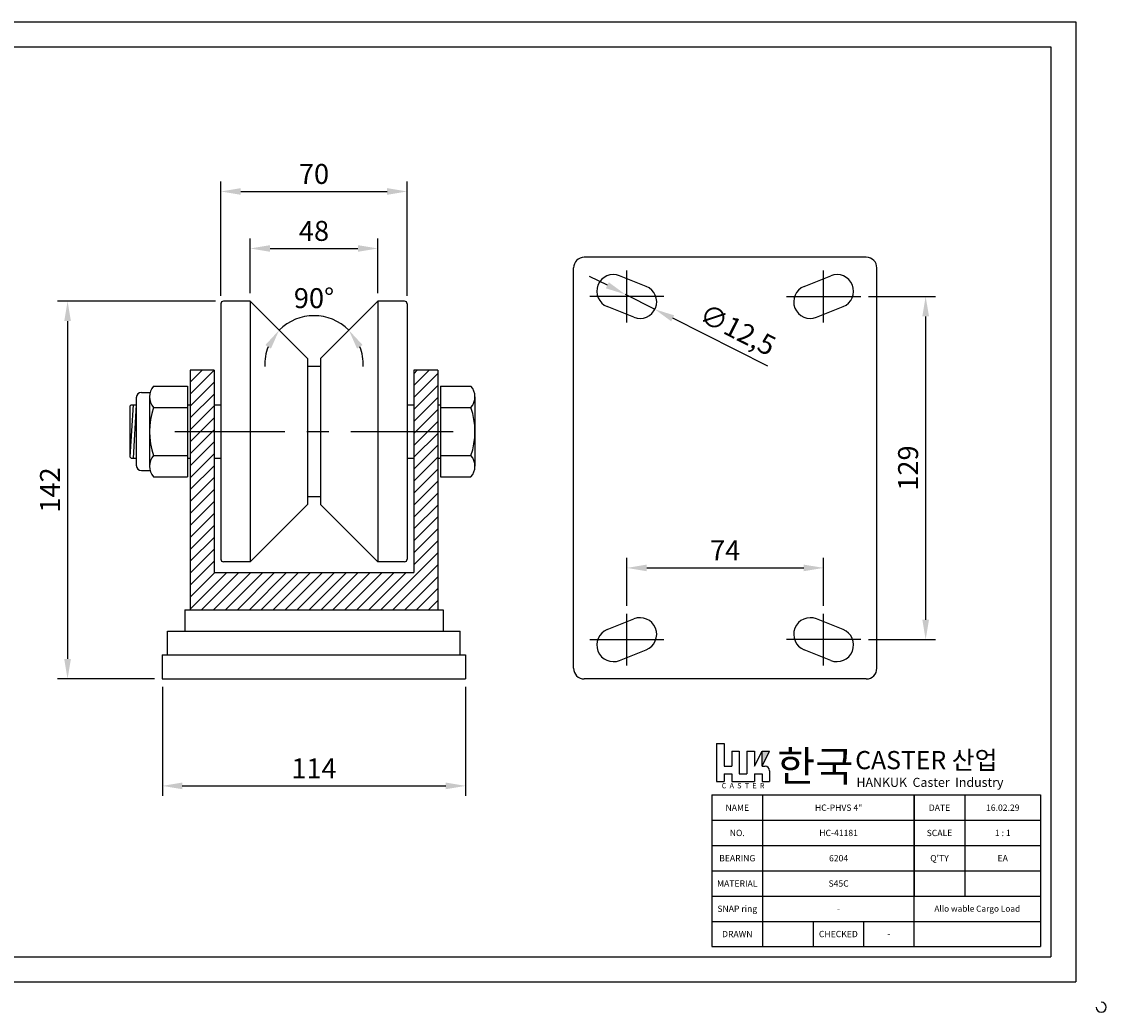
# Model space of a CAD drawing. Units: millimetres. Extents: x 2981 to 3650, y 1275 to 1658.
# Drawn here: x 3242 to 3650, y 1275 to 1647 of the extents above; entities that cross this region are included whole.
import ezdxf

# ---------------------------------------------------------------- set-up
doc = ezdxf.new("R2010")
doc.units = ezdxf.units.MM
doc.header["$LTSCALE"] = 1.3
doc.linetypes.add('CENTER', pattern=[50.8, 31.75, -6.35, 6.35, -6.35])
doc.styles.get("Standard").update_dxf_attribs({"font": 'txt.shx', "bigfont": 'whgtxt.shx'})
doc.dimstyles.new('ISO-25', dxfattribs={"dimtxt": 2.5, "dimasz": 2.5, "dimexe": 1.25, "dimexo": 0.625, "dimtad": 1, "dimtxsty": 'Standard', "dimcen": 2.5, "dimclrd": 3, "dimclre": 3, "dimadec": 0, "dimazin": 0, "dimtfac": 1, "dimtmove": 0, "dimatfit": 3, "dimfxl": 0, "dimarcsym": 0})

# ---------------------------------------------------------------- blocks, each defined once
blk = doc.blocks.new('*D2')
at = {"color": 3, "lineweight": -2}
for p, q in [((3294.94, 1396.91), (3294.94, 1355.93)), ((3408.94, 1396.91), (3408.94, 1355.93)), ((3302.44, 1359.68), (3401.44, 1359.68))]:
    blk.add_line(p, q, dxfattribs=at)
at = {"color": 3}
for points in [[(3302.44, 1360.93), (3302.44, 1358.43), (3294.94, 1359.68)], [(3401.44, 1360.93), (3401.44, 1358.43), (3408.94, 1359.68)]]:
    blk.add_solid(points, dxfattribs=at)
at = {"layer": 'Defpoints', "color": 0}
for p in [(3294.94, 1399.91), (3408.94, 1399.91), (3408.94, 1359.68)]:
    blk.add_point(p, dxfattribs=at)
at = {"color": 0, "insert": (3351.94, 1365.31), "char_height": 7.5, "attachment_point": 5}
blk.add_mtext('114', dxfattribs=at)
blk = doc.blocks.new('*D5')
at = {"color": 3, "lineweight": -2}
for p, q in [((3316.94, 1543.91), (3316.94, 1586.89)), ((3386.94, 1543.91), (3386.94, 1586.89)), ((3324.44, 1583.14), (3379.44, 1583.14))]:
    blk.add_line(p, q, dxfattribs=at)
at = {"color": 3}
for points in [[(3324.44, 1584.39), (3324.44, 1581.89), (3316.94, 1583.14)], [(3379.44, 1584.39), (3379.44, 1581.89), (3386.94, 1583.14)]]:
    blk.add_solid(points, dxfattribs=at)
at = {"layer": 'Defpoints', "color": 0}
for p in [(3386.94, 1583.14), (3316.94, 1540.91), (3386.94, 1540.91)]:
    blk.add_point(p, dxfattribs=at)
at = {"color": 0, "insert": (3351.94, 1588.76), "char_height": 7.5, "attachment_point": 5}
blk.add_mtext('70', dxfattribs=at)
blk = doc.blocks.new('*D6')
at = {"color": 3, "lineweight": -2}
for p, q in [((3327.94, 1544.91), (3327.94, 1565.47)), ((3375.94, 1544.91), (3375.94, 1565.47)), ((3335.44, 1561.72), (3368.44, 1561.72))]:
    blk.add_line(p, q, dxfattribs=at)
at = {"color": 3}
for points in [[(3335.44, 1562.97), (3335.44, 1560.47), (3327.94, 1561.72)], [(3368.44, 1562.97), (3368.44, 1560.47), (3375.94, 1561.72)]]:
    blk.add_solid(points, dxfattribs=at)
at = {"layer": 'Defpoints', "color": 0}
for p in [(3375.94, 1561.72), (3327.94, 1541.91), (3375.94, 1541.91)]:
    blk.add_point(p, dxfattribs=at)
at = {"color": 0, "insert": (3351.94, 1567.35), "char_height": 7.5, "attachment_point": 5}
blk.add_mtext('48', dxfattribs=at)
blk = doc.blocks.new('*D7')
at = {"color": 3, "lineweight": -2}
for start, end in [(45, 135), (158.3484, 181.6967), (358.3033, 21.6516)]:
    blk.add_arc((3351.94, 1517.91), 18.53, start, end, dxfattribs=at)
at = {"color": 3}
for points in [[(3333.67, 1525.43), (3335.76, 1524.06), (3338.83, 1531.01)], [(3368.12, 1524.06), (3370.21, 1525.43), (3365.04, 1531.01)]]:
    blk.add_solid(points, dxfattribs=at)
at = {"layer": 'Defpoints', "color": 0}
for p in [(3327.94, 1541.91), (3375.94, 1541.91), (3356.74, 1535.81), (3349.44, 1520.41), (3354.44, 1520.41)]:
    blk.add_point(p, dxfattribs=at)
at = {"color": 0, "insert": (3351.94, 1542.07), "char_height": 7.5, "attachment_point": 5}
blk.add_mtext('90°', dxfattribs=at)
blk = doc.blocks.new('*D8')
at = {"color": 3, "lineweight": -2}
for p, q in [((3469.48, 1427.39), (3469.48, 1445.38)), ((3543.48, 1427.39), (3543.48, 1445.38)), ((3476.98, 1441.63), (3535.98, 1441.63))]:
    blk.add_line(p, q, dxfattribs=at)
at = {"color": 3}
for points in [[(3476.98, 1442.88), (3476.98, 1440.38), (3469.48, 1441.63)], [(3535.98, 1442.88), (3535.98, 1440.38), (3543.48, 1441.63)]]:
    blk.add_solid(points, dxfattribs=at)
at = {"layer": 'Defpoints', "color": 0}
for p in [(3543.48, 1441.63), (3469.48, 1424.39), (3543.48, 1424.39)]:
    blk.add_point(p, dxfattribs=at)
at = {"color": 0, "insert": (3506.48, 1447.26), "char_height": 7.5, "attachment_point": 5}
blk.add_mtext('74', dxfattribs=at)
blk = doc.blocks.new('*D9')
at = {"color": 3, "lineweight": -2}
for p, q in [((3560.4, 1543.66), (3585.58, 1543.66)), ((3581.83, 1536.16), (3581.83, 1422.16)), ((3560.4, 1414.66), (3585.58, 1414.66))]:
    blk.add_line(p, q, dxfattribs=at)
at = {"color": 3}
for points in [[(3580.58, 1536.16), (3583.08, 1536.16), (3581.83, 1543.66)], [(3580.58, 1422.16), (3583.08, 1422.16), (3581.83, 1414.66)]]:
    blk.add_solid(points, dxfattribs=at)
at = {"layer": 'Defpoints', "color": 0}
for p in [(3557.4, 1543.66), (3557.4, 1414.66), (3581.83, 1414.66)]:
    blk.add_point(p, dxfattribs=at)
at = {"color": 0, "insert": (3576.2, 1479.16), "char_height": 7.5, "attachment_point": 5, "rotation": 90}
blk.add_mtext('129', dxfattribs=at)
blk = doc.blocks.new('*D10')
at = {"color": 3, "lineweight": -2}
for p, q in [((3462.21, 1547.86), (3455.51, 1551.24)), ((3468.9, 1544.48), (3480.06, 1538.84)), ((3522.46, 1517.42), (3486.75, 1535.46))]:
    blk.add_line(p, q, dxfattribs=at)
at = {"color": 3}
for points in [[(3462.77, 1548.97), (3461.64, 1546.74), (3468.9, 1544.48)], [(3487.32, 1536.57), (3486.19, 1534.34), (3480.06, 1538.84)]]:
    blk.add_solid(points, dxfattribs=at)
at = {"layer": 'Defpoints', "color": 0}
for p in [(3468.9, 1544.48), (3480.06, 1538.84)]:
    blk.add_point(p, dxfattribs=at)
at = {"color": 0, "insert": (3510.77, 1530.33), "char_height": 7.5, "attachment_point": 5, "rotation": 333.2003}
blk.add_mtext('∅12,5', dxfattribs=at)
blk = doc.blocks.new('*D12')
at = {"color": 3, "lineweight": -2}
for p, q in [((3314.94, 1541.91), (3255.57, 1541.91)), ((3259.32, 1534.41), (3259.32, 1407.41)), ((3291.94, 1399.91), (3255.57, 1399.91))]:
    blk.add_line(p, q, dxfattribs=at)
at = {"color": 3}
for points in [[(3258.07, 1534.41), (3260.57, 1534.41), (3259.32, 1541.91)], [(3258.07, 1407.41), (3260.57, 1407.41), (3259.32, 1399.91)]]:
    blk.add_solid(points, dxfattribs=at)
at = {"layer": 'Defpoints', "color": 0}
for p in [(3317.94, 1541.91), (3259.32, 1399.91), (3294.94, 1399.91)]:
    blk.add_point(p, dxfattribs=at)
at = {"color": 0, "insert": (3253.69, 1470.91), "char_height": 7.5, "attachment_point": 5, "rotation": 90}
blk.add_mtext('142', dxfattribs=at)

msp = doc.modelspace()

# ---------------------------------------------------------------- hatches: boundary and pattern name
h = msp.add_hatch()
h.set_pattern_fill('ANSI31', color=256, style=0)
h.set_pattern_definition([(45, (1578.9163, -57.9073), (-2.245064, 2.245064), [])])
h.paths.add_polyline_path([(3314.438, 1515.907), (3305.438, 1515.907), (3305.438, 1493.907), (3314.438, 1493.907)])
h.paths.add_polyline_path([(3314.438, 1493.907), (3311.938, 1493.907), (3305.438, 1493.907), (3305.438, 1439.907), (3305.438, 1425.907), (3398.438, 1425.907), (3398.438, 1439.907), (3398.438, 1493.907), (3389.438, 1493.907), (3389.438, 1439.907), (3314.438, 1439.907)])
h.paths.add_polyline_path([(3398.438, 1515.907), (3389.438, 1515.907), (3389.438, 1493.907), (3391.938, 1493.907), (3398.438, 1493.907)])
msp.add_hatch(color=1).paths.add_polyline_path([(3523.182, 1372.798), (3520.332, 1372.798), (3520.332, 1367.098)])

# ---------------------------------------------------------------- linework, layer by layer
for p, q in [((2992.322, 1646.968), (3638.322, 1646.968)), ((3638.322, 1646.968), (3638.322, 1285.968)), ((3001.822, 1637.468), (3628.822, 1637.468)), ((3628.822, 1637.468), (3628.822, 1295.468)), ((3559.48, 1558.407), (3453.48, 1558.407)), ((3449.48, 1403.907), (3449.48, 1554.407)), ((3563.48, 1403.907), (3563.48, 1554.407)), ((3476.802, 1547.46), (3466.802, 1551.46)), ((3536.159, 1547.46), (3546.159, 1551.46)), ((3316.938, 1540.907), (3316.938, 1444.907)), ((3327.938, 1541.907), (3317.938, 1541.907)), ((3327.938, 1541.907), (3327.938, 1443.907)), ((3327.938, 1541.907), (3349.438, 1520.407)), ((3354.438, 1520.407), (3375.938, 1541.907)), ((3375.938, 1541.907), (3375.938, 1443.907)), ((3385.938, 1541.907), (3375.938, 1541.907)), ((3386.938, 1540.907), (3386.938, 1444.907)), ((3472.159, 1535.854), (3462.159, 1539.854)), ((3540.802, 1535.854), (3550.802, 1539.854)), ((3349.438, 1520.407), (3349.438, 1465.407)), ((3354.438, 1517.407), (3349.438, 1517.407)), ((3354.438, 1520.407), (3354.438, 1465.407)), ((3305.438, 1515.907), (3305.438, 1439.907)), ((3314.438, 1515.907), (3305.438, 1515.907)), ((3314.438, 1515.907), (3314.438, 1439.907)), ((3389.438, 1515.907), (3389.438, 1439.907)), ((3398.438, 1515.907), (3389.438, 1515.907)), ((3398.438, 1515.907), (3398.438, 1439.907)), ((3291.638, 1509.957), (3304.438, 1509.957)), ((3304.438, 1509.957), (3304.438, 1475.857)), ((3399.438, 1509.957), (3410.938, 1509.957)), ((3399.438, 1509.957), (3399.438, 1475.857)), ((3285.138, 1505.607), (3285.138, 1480.207)), ((3287.138, 1507.607), (3290.367, 1507.607)), ((3290.138, 1505.957), (3290.138, 1479.857)), ((3412.438, 1505.957), (3412.438, 1479.857)), ((3282.738, 1502.407), (3283.238, 1502.907)), ((3282.738, 1502.407), (3282.738, 1483.407)), ((3283.938, 1502.907), (3282.767, 1483.379)), ((3283.238, 1502.907), (3285.138, 1502.907)), ((3285.138, 1502.907), (3283.938, 1482.907)), ((3291.638, 1501.957), (3304.438, 1501.957)), ((3304.438, 1502.907), (3305.438, 1502.907)), ((3314.438, 1502.907), (3316.938, 1502.907)), ((3386.938, 1502.907), (3389.438, 1502.907)), ((3398.438, 1502.907), (3399.438, 1502.907)), ((3399.438, 1501.957), (3410.938, 1501.957)), ((3291.638, 1483.857), (3304.438, 1483.857)), ((3399.438, 1483.857), (3410.938, 1483.857)), ((3282.738, 1483.407), (3283.238, 1482.907)), ((3283.238, 1482.907), (3285.138, 1482.907)), ((3304.438, 1482.907), (3305.438, 1482.907)), ((3314.438, 1482.907), (3316.938, 1482.907)), ((3386.938, 1482.907), (3389.438, 1482.907)), ((3398.438, 1482.907), (3399.438, 1482.907)), ((3287.138, 1478.207), (3290.367, 1478.207)), ((3291.638, 1475.857), (3304.438, 1475.857)), ((3399.438, 1475.857), (3410.938, 1475.857)), ((3354.438, 1468.407), (3349.438, 1468.407)), ((3327.938, 1443.907), (3349.438, 1465.407)), ((3354.438, 1465.407), (3375.938, 1443.907)), ((3327.938, 1443.907), (3317.938, 1443.907)), ((3385.938, 1443.907), (3375.938, 1443.907)), ((3305.438, 1439.907), (3305.438, 1425.907)), ((3314.438, 1439.907), (3389.438, 1439.907)), ((3398.438, 1439.907), (3398.438, 1425.907)), ((3303.438, 1425.907), (3303.438, 1417.907)), ((3303.438, 1425.907), (3400.438, 1425.907)), ((3400.438, 1425.907), (3400.438, 1417.907)), ((3462.159, 1418.46), (3472.159, 1422.46)), ((3550.802, 1418.46), (3540.802, 1422.46)), ((3296.938, 1417.907), (3406.938, 1417.907)), ((3296.938, 1408.907), (3296.938, 1417.907)), ((3406.938, 1408.907), (3406.938, 1417.907)), ((3466.802, 1406.854), (3476.802, 1410.854)), ((3546.159, 1406.854), (3536.159, 1410.854)), ((3294.938, 1408.907), (3294.938, 1399.907)), ((3294.938, 1408.907), (3408.938, 1408.907)), ((3408.938, 1408.907), (3408.938, 1399.907)), ((3294.938, 1399.907), (3408.938, 1399.907)), ((3559.48, 1399.907), (3453.48, 1399.907)), ((3503.232, 1375.648), (3503.232, 1361.398)), ((3503.232, 1375.648), (3506.082, 1375.648)), ((3506.082, 1375.648), (3506.082, 1367.098)), ((3508.932, 1372.798), (3508.932, 1367.098)), ((3508.932, 1372.798), (3511.782, 1372.798)), ((3511.782, 1372.798), (3511.782, 1364.248)), ((3514.632, 1372.798), (3514.632, 1364.248)), ((3514.632, 1372.798), (3517.482, 1372.798)), ((3517.482, 1372.798), (3517.482, 1367.098)), ((3517.482, 1367.098), (3520.332, 1372.798)), ((3520.332, 1372.798), (3523.182, 1372.798)), ((3520.332, 1367.098), (3523.182, 1372.798)), ((3520.332, 1367.098), (3520.332, 1372.798)), ((3506.082, 1367.098), (3508.932, 1367.098)), ((3520.332, 1367.098), (3521.472, 1367.098)), ((3506.082, 1364.248), (3506.082, 1361.398)), ((3506.082, 1364.248), (3508.932, 1364.248)), ((3508.932, 1364.248), (3508.932, 1361.398)), ((3511.782, 1364.248), (3514.632, 1364.248)), ((3517.482, 1364.248), (3517.482, 1361.398)), ((3517.482, 1364.248), (3520.332, 1364.248)), ((3520.332, 1364.248), (3520.332, 1361.398)), ((3523.182, 1365.388), (3523.182, 1361.398)), ((3503.232, 1361.398), (3506.082, 1361.398)), ((3508.932, 1361.398), (3511.782, 1361.398)), ((3511.782, 1361.398), (3517.482, 1361.398)), ((3520.332, 1361.398), (3523.182, 1361.398)), ((3501.522, 1356.268), (3577.522, 1356.268)), ((3501.522, 1356.268), (3501.522, 1299.268)), ((3501.522, 1356.268), (3613.242, 1356.268)), ((3520.522, 1356.268), (3520.522, 1299.268)), ((3520.522, 1356.268), (3520.522, 1299.268)), ((3577.522, 1356.268), (3625.022, 1356.268)), ((3577.522, 1356.268), (3577.522, 1318.268)), ((3577.522, 1299.268), (3577.522, 1356.268)), ((3596.522, 1356.268), (3596.522, 1318.268)), ((3625.022, 1356.268), (3625.022, 1299.268)), ((3501.522, 1346.768), (3577.522, 1346.768)), ((3577.522, 1346.768), (3625.022, 1346.768)), ((3501.522, 1337.268), (3577.522, 1337.268)), ((3577.522, 1337.268), (3625.022, 1337.268)), ((3501.522, 1327.768), (3577.522, 1327.768)), ((3577.522, 1327.768), (3625.022, 1327.768)), ((3501.522, 1318.268), (3577.522, 1318.268)), ((3577.522, 1318.268), (3625.022, 1318.268)), ((3501.522, 1308.768), (3577.522, 1308.768)), ((3539.522, 1308.768), (3539.522, 1299.268)), ((3558.522, 1308.768), (3558.522, 1299.268)), ((3577.522, 1308.768), (3625.022, 1308.768)), ((3625.022, 1312.568), (3625.022, 1299.268)), ((3501.522, 1299.268), (3577.522, 1299.268)), ((3577.522, 1299.268), (3625.022, 1299.268)), ((3001.822, 1295.468), (3628.822, 1295.468)), ((2992.322, 1285.968), (3638.322, 1285.968))]:
    msp.add_line(p, q)
at = {"color": 1, "linetype": 'CENTER'}
for p, q in [((3469.48, 1533.926), (3469.48, 1553.389)), ((3543.48, 1533.926), (3543.48, 1553.389)), ((3483.402, 1543.657), (3455.559, 1543.657)), ((3529.559, 1543.657), (3557.402, 1543.657)), ((3299.688, 1492.907), (3404.188, 1492.907)), ((3469.48, 1404.926), (3469.48, 1424.389)), ((3543.48, 1404.926), (3543.48, 1424.389)), ((3455.559, 1414.657), (3483.402, 1414.657)), ((3557.402, 1414.657), (3529.559, 1414.657))]:
    msp.add_line(p, q, dxfattribs=at)
for centre, radius, start, end in [((3453.48, 1554.407), 4, 90, 180), ((3559.48, 1554.407), 4, 0, 90), ((3464.48, 1545.657), 6.25, 68.19859, 248.19859), ((3548.48, 1545.657), 6.25, 291.80141, 111.80141), ((3474.48, 1541.657), 6.25, 248.19859, 68.19859), ((3538.48, 1541.657), 6.25, 111.80141, 291.80141), ((3317.938, 1540.907), 1, 90, 180), ((3385.938, 1540.907), 1, 0, 90), ((3296.222, 1505.957), 6.083, 138.88791, 221.11209), ((3406.355, 1505.957), 6.083, 318.88791, 41.11209), ((3287.138, 1505.607), 2, 90, 180), ((3318.189, 1492.907), 28.051, 161.17804, 198.82196), ((3291.638, 1501.957), 7.105427357601002e-15, 270, 352.22418), ((3384.388, 1492.907), 28.051, 341.17804, 18.82196), ((3296.222, 1479.857), 6.083, 138.88791, 221.11209), ((3406.355, 1479.857), 6.083, 318.88791, 41.11209), ((3287.138, 1480.207), 2, 180, 270), ((3317.938, 1444.907), 1, 180, 270), ((3385.938, 1444.907), 1, 270, 0), ((3474.48, 1416.657), 6.25, 291.80141, 111.80141), ((3538.48, 1416.657), 6.25, 68.19859, 248.19859), ((3464.48, 1412.657), 6.25, 111.80141, 291.80141), ((3548.48, 1412.657), 6.25, 248.19859, 68.19859), ((3453.48, 1403.907), 4, 180, 270), ((3559.48, 1403.907), 4, 270, 0), ((3521.472, 1365.388), 1.71, 0, 90), ((3647.822, 1276.468), 1.9, 180, 90)]:
    msp.add_arc(centre, radius, start, end)

# ---------------------------------------------------------------- texts
at = {"attachment_point": 1}
for s, insert, char_height, width in [('{\\fHYdnkB|b0|i0|c129|p18;한국}', (3526.032, 1372.798), 11.4, 28.73652), ('{\\fHYtbrB|b0|i0|c129|p18;\\H0.27778x; \\H3.6x;CASTER 산업}', (3554.769, 1372.798), 6.84, 79.7227), ('{\\fHYnamB|b1|i0|c129|p18; HANKUK  Caster  Industry}', (3554.769, 1362.728), 3.42, 79.7227)]:
    msp.add_mtext(s, dxfattribs=dict(at, insert=insert, char_height=char_height, width=width))
for s, width, heights, insert, char_height, attachment_point in [('{\\fMalgun Gothic|b1|i0|c129|p50;\\C1;C\\C256;  \\C22;A \\C256; \\C2;S \\C256; \\C3;T \\C256; \\C5;E \\C256; \\C196;R}', 35, [0], (3513.207, 1358.765), 1.995, 8), ('NAME', 20, [10], (3511.022, 1351.496), 2.375, 5), ('HC-PHVS 4"', 60, [10], (3549.106, 1351.496), 2.375, 5), ('DATE', 20, [10], (3587.022, 1351.496), 2.375, 5), ('16.02.29', 30, [10], (3610.807, 1351.496), 2.375, 5), ('NO.', 20, [10], (3511.022, 1341.996), 2.375, 5), ('HC-41181', 60, [10], (3549.106, 1341.996), 2.375, 5), ('SCALE', 20, [10], (3587.022, 1341.996), 2.375, 5), ('1 : 1', 30, [10], (3610.807, 1341.996), 2.375, 5), ('BEARING', 20, [10], (3511.022, 1332.496), 2.375, 5), ('6204', 60, [10], (3549.106, 1332.496), 2.375, 5), ("Q'TY", 20, [10], (3587.022, 1332.496), 2.375, 5), ('EA', 30, [10], (3610.807, 1332.496), 2.375, 5), ('MATERIAL', 20, [10], (3511.022, 1322.996), 2.375, 5), ('S45C', 60, [10], (3549.106, 1322.996), 2.375, 5), ('SNAP ring', 20, [10], (3511.022, 1313.496), 2.375, 5), ('-', 60, [10], (3549.106, 1313.496), 2.375, 5), ('Allo wable Cargo Load', 50.0335, [10], (3601.22, 1313.538), 2.28, 5), ('DRAWN', 20, [10], (3511.022, 1303.996), 2.375, 5), ('CHECKED', 20, [10], (3549.022, 1303.996), 2.375, 5), ('-', 20, [10], (3568.022, 1303.996), 2.375, 5)]:
    msp.add_mtext_dynamic_manual_height_columns(s, width=width, gutter_width=12.5, heights=heights, dxfattribs=dict(insert=insert, char_height=char_height, attachment_point=attachment_point))

# ---------------------------------------------------------------- dimensions: what is measured, and where the dimension line sits
for base, p1, p2, picture, middle in [((3386.938, 1583.139), (3316.938, 1540.907), (3386.938, 1540.907), '*D5', (3351.938, 1588.764)), ((3375.938, 1561.724), (3327.938, 1541.907), (3375.938, 1541.907), '*D6', (3351.938, 1567.349)), ((3543.48, 1441.632), (3469.48, 1424.389), (3543.48, 1424.389), '*D8', (3506.48, 1447.257)), ((3408.938, 1359.683), (3294.938, 1399.907), (3408.938, 1399.907), '*D2', (3351.938, 1365.308))]:
    dim = msp.add_linear_dim(base=base, p1=p1, p2=p2, dimstyle='ISO-25', override={"dimscale": 3, "dimexo": 1})
    dim.commit()
    dim.dimension.update_dxf_attribs({"geometry": picture, "text_midpoint": middle})
dim = msp.add_diameter_dim_2p(p1=(3468.902, 1544.475), p2=(3480.059, 1538.839), dimstyle='ISO-25', override={"dimscale": 3, "dimexo": 1})
dim.commit()
dim.dimension.update_dxf_attribs({"geometry": '*D10', "text_midpoint": (3510.77, 1530.328)})
dim = msp.add_angular_dim_2l(base=(3356.735, 1535.809), line1=((3354.438, 1520.407), (3375.938, 1541.907)), line2=((3327.938, 1541.907), (3349.438, 1520.407)), dimstyle='ISO-25', override={"dimscale": 3, "dimexo": 1})
dim.commit()
dim.dimension.update_dxf_attribs({"geometry": '*D7', "text_midpoint": (3351.938, 1542.065)})
for base, p1, p2, picture, middle in [((3259.316, 1399.907), (3317.938, 1541.907), (3294.938, 1399.907), '*D12', (3253.691, 1470.907)), ((3581.828, 1414.657), (3557.402, 1543.657), (3557.402, 1414.657), '*D9', (3576.203, 1479.157))]:
    dim = msp.add_linear_dim(base=base, p1=p1, p2=p2, angle=90, dimstyle='ISO-25', override={"dimscale": 3, "dimexo": 1})
    dim.commit()
    dim.dimension.update_dxf_attribs({"geometry": picture, "text_midpoint": middle})

doc.saveas('drawing.dxf')
